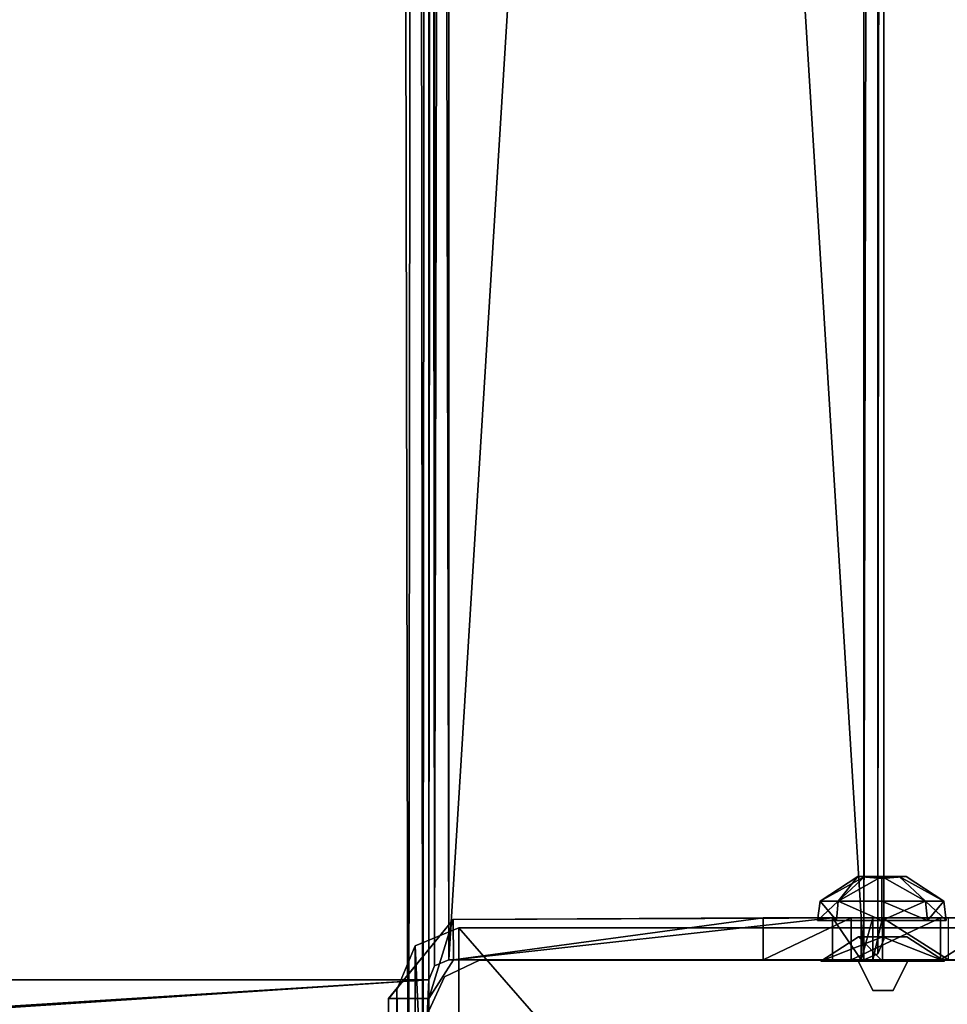
# Model space of a CAD drawing. Extents: x -2404 to 3068, y -2628 to 2642.
# Drawn here: x -862 to -770, y 1043 to 1140 of the extents above; entities that cross this region are included whole.
import ezdxf

# ---------------------------------------------------------------- set-up
doc = ezdxf.new("R2010")
doc.units = 0
doc.layers.get('0').update_dxf_attribs({"color": 13, "linetype": 'CONTINUOUS'})

# ---------------------------------------------------------------- blocks, each defined once
blk = doc.blocks.new('SKPBC24')
for p, q in [((-819.679, 1711.82, 1187.82), (-819.679, 1047.02, 1187.82)), ((-819.679, 1047.02, 1156.42), (-819.679, 1711.82, 1156.42)), ((-776.579, 1049.02, 1187.82), (-776.579, 1709.82, 1187.82)), ((-776.579, 1709.82, 1199.82), (-776.579, 1049.02, 1199.82)), ((-776.579, 1709.82, 1156.42), (-776.579, 1049.02, 1156.42)), ((-779.174, 1055.25, 1106.75), (-782.905, 1052.82, 1106.75)), ((-778.471, 1055.25, 1108.45), (-781.11, 1052.82, 1111.09)), ((-778.471, 1055.25, 1105.06), (-781.11, 1052.82, 1102.42)), ((-776.775, 1055.06, 1106.75), (-779.174, 1055.25, 1106.75)), ((-779.174, 1055.25, 1106.75), (-778.471, 1055.25, 1108.45)), ((-778.471, 1055.25, 1105.06), (-779.174, 1055.25, 1106.75)), ((-776.775, 1055.06, 1106.75), (-778.471, 1055.25, 1108.45)), ((-778.471, 1055.25, 1108.45), (-776.775, 1055.25, 1109.15)), ((-776.775, 1055.06, 1106.75), (-778.471, 1055.25, 1105.06)), ((-776.775, 1055.25, 1104.35), (-778.471, 1055.25, 1105.06)), ((-776.775, 1055.25, 1109.15), (-776.775, 1055.06, 1106.75)), ((-776.775, 1055.06, 1106.75), (-776.775, 1055.25, 1104.35)), ((-776.775, 1055.06, 1106.75), (-775.078, 1055.25, 1105.06)), ((-775.078, 1055.25, 1105.06), (-776.775, 1055.25, 1104.35)), ((-776.775, 1055.06, 1106.75), (-774.376, 1055.25, 1106.75)), ((-776.775, 1055.06, 1106.75), (-775.078, 1055.25, 1108.45)), ((-776.775, 1055.25, 1109.15), (-775.078, 1055.25, 1108.45)), ((-776.775, 1055.25, 1109.15), (-776.775, 1052.82, 1112.88)), ((-776.775, 1055.25, 1104.35), (-776.775, 1052.82, 1100.62)), ((-774.376, 1055.25, 1106.75), (-775.078, 1055.25, 1105.06)), ((-775.078, 1055.25, 1108.45), (-774.376, 1055.25, 1106.75)), ((-772.44, 1052.82, 1111.09), (-775.078, 1055.25, 1108.45)), ((-775.078, 1055.25, 1105.06), (-772.44, 1052.82, 1102.42)), ((-774.376, 1055.25, 1106.75), (-770.644, 1052.82, 1106.75)), ((-782.905, 1052.82, 1106.75), (-783.145, 1050.92, 1106.75)), ((-782.905, 1052.82, 1106.75), (-781.11, 1052.82, 1111.09)), ((-781.11, 1052.82, 1102.42), (-782.905, 1052.82, 1106.75)), ((-781.11, 1052.82, 1111.09), (-781.279, 1050.92, 1111.26)), ((-781.11, 1052.82, 1102.42), (-781.279, 1050.92, 1102.25)), ((-781.11, 1052.82, 1111.09), (-776.775, 1052.82, 1112.88)), ((-776.775, 1052.82, 1100.62), (-781.11, 1052.82, 1102.42)), ((-776.775, 1052.82, 1112.88), (-772.44, 1052.82, 1111.09)), ((-772.44, 1052.82, 1102.42), (-776.775, 1052.82, 1100.62)), ((-776.775, 1052.82, 1112.88), (-776.775, 1050.92, 1113.12)), ((-776.775, 1052.82, 1100.62), (-776.775, 1050.92, 1100.38)), ((-770.644, 1052.82, 1106.75), (-772.44, 1052.82, 1102.42)), ((-772.44, 1052.82, 1111.09), (-770.644, 1052.82, 1106.75)), ((-772.44, 1052.82, 1111.09), (-772.27, 1050.92, 1111.26)), ((-772.44, 1052.82, 1102.42), (-772.27, 1050.92, 1102.25)), ((-770.404, 1050.92, 1106.75), (-770.644, 1052.82, 1106.75)), ((-819.27, 1051.01, 1059.06), (-788.551, 1051.17, 1087.22)), ((-819.249, 1051, 1188.03), (-781.657, 1051.17, 1188.03)), ((-788.551, 1051.17, 1087.22), (-788.551, 1047, 1087.22)), ((-777.657, 1051.17, 1125.83), (-788.551, 1051.17, 1087.22)), ((-779.822, 1051.17, 1091.77), (-788.551, 1051.17, 1087.22)), ((-781.657, 1051.17, 1188.03), (-778.828, 1051.17, 1186.86)), ((-781.657, 1047, 1188.03), (-781.657, 1051.17, 1188.03)), ((-779.822, 1047, 1091.77), (-779.822, 1051.17, 1091.77)), ((-779.822, 1051.17, 1091.77), (-770.976, 1051.17, 1093.18)), ((-778.828, 1051.17, 1186.86), (-777.657, 1051.17, 1184.03)), ((-778.828, 1051.17, 1186.86), (-778.828, 1047, 1186.86)), ((-777.657, 1051.17, 1184.03), (-777.657, 1051.17, 1125.83)), ((-777.657, 1047, 1184.03), (-777.657, 1051.17, 1184.03)), ((-776.7, 1051.17, 1123.23), (-777.657, 1051.17, 1125.83)), ((-777.657, 1051.17, 1125.83), (-777.657, 1047, 1125.83)), ((-770.175, 1051.17, 1120.59), (-776.7, 1051.17, 1123.23)), ((-776.7, 1051.17, 1123.23), (-776.7, 1047, 1123.23)), ((-770.976, 1051.17, 1093.18), (-770.976, 1047, 1093.18)), ((-770.976, 1051.17, 1093.18), (-764.326, 1051.17, 1098.53)), ((-819.249, 1051, 1188.03), (-825.658, 1043.16, 1188.03)), ((-825.657, 1043.17, 1059.06), (-819.27, 1051.01, 1059.06)), ((-818.687, 1050.18, 2299.24), (-823.035, 1048.38, 2299.24)), ((-818.687, 1050.18, 2289.24), (-823.035, 1048.38, 2289.24)), ((-819.238, 1047, 1059.06), (-819.27, 1051.01, 1059.06)), ((-819.27, 1051.01, 1059.06), (-819.249, 1051, 1188.03)), ((-734.637, 1050.18, 2299.24), (-818.687, 1050.18, 2299.24)), ((-734.637, 1050.18, 2289.24), (-818.687, 1050.18, 2289.24)), ((-818.687, 1050.18, 2289.24), (-818.687, 1050.18, 2299.24)), ((-783.145, 1050.92, 1106.75), (-781.279, 1050.92, 1111.26)), ((-781.279, 1050.92, 1102.25), (-783.145, 1050.92, 1106.75)), ((-781.279, 1050.92, 1111.26), (-776.775, 1050.92, 1113.12)), ((-776.775, 1050.92, 1100.38), (-781.279, 1050.92, 1102.25)), ((-776.775, 1050.92, 1113.12), (-772.27, 1050.92, 1111.26)), ((-772.27, 1050.92, 1102.25), (-776.775, 1050.92, 1100.38)), ((-772.27, 1050.92, 1111.26), (-770.404, 1050.92, 1106.75)), ((-770.404, 1050.92, 1106.75), (-772.27, 1050.92, 1102.25)), ((-779.098, 1049.3, 497.964), (-782.829, 1046.88, 497.964)), ((-779.098, 1049.3, 1170.46), (-782.829, 1046.88, 1170.46)), ((-776.699, 1049.3, 500.363), (-779.098, 1049.3, 497.964)), ((-779.098, 1049.3, 497.964), (-776.699, 1049.3, 495.565)), ((-776.699, 1049.3, 1172.86), (-779.098, 1049.3, 1170.46)), ((-779.098, 1049.3, 1170.46), (-776.699, 1049.3, 1168.06)), ((-776.699, 1046.88, 504.095), (-776.699, 1049.3, 500.363)), ((-774.3, 1049.3, 497.964), (-776.699, 1049.3, 500.363)), ((-776.699, 1046.88, 491.833), (-776.699, 1049.3, 495.565)), ((-776.699, 1049.3, 495.565), (-774.3, 1049.3, 497.964)), ((-776.699, 1046.88, 1176.6), (-776.699, 1049.3, 1172.86)), ((-774.3, 1049.3, 1170.46), (-776.699, 1049.3, 1172.86)), ((-776.699, 1046.88, 1164.33), (-776.699, 1049.3, 1168.06)), ((-776.699, 1049.3, 1168.06), (-774.3, 1049.3, 1170.46)), ((-770.568, 1046.88, 497.964), (-774.3, 1049.3, 497.964)), ((-770.568, 1046.88, 1170.46), (-774.3, 1049.3, 1170.46)), ((-823.035, 1048.38, 2299.24), (-824.837, 1044.03, 2299.24)), ((-823.035, 1048.38, 2289.24), (-824.837, 1044.03, 2289.24)), ((-823.035, 1048.38, 2299.24), (-823.035, 1048.38, 2289.24)), ((-777.169, 1047.61, 1187.82), (-776.579, 1049.02, 1187.82)), ((-776.579, 1049.02, 1199.82), (-777.169, 1047.61, 1199.82)), ((-776.579, 1049.02, 1156.42), (-777.169, 1047.61, 1156.42)), ((-776.579, 1049.02, 1187.82), (-776.579, 1049.02, 1199.82)), ((-776.579, 1049.02, 1187.82), (-776.579, 1049.02, 1156.42)), ((-778.579, 1047.02, 1199.82), (-777.169, 1047.61, 1199.82)), ((-777.169, 1047.61, 1156.42), (-778.579, 1047.02, 1156.42)), ((-777.169, 1047.61, 1199.82), (-777.169, 1047.61, 1187.82)), ((-777.169, 1047.61, 1187.82), (-777.169, 1047.61, 1156.42)), ((-821.099, 1046.43, 1187.82), (-821.679, 1045.02, 1187.82)), ((-821.679, 1045.02, 1199.82), (-821.099, 1046.43, 1199.82)), ((-821.657, 1043.17, 1188.03), (-819.238, 1047, 1188.03)), ((-819.238, 1047, 1059.06), (-821.657, 1043.17, 1059.06)), ((-819.679, 1047.02, 1187.82), (-821.099, 1046.43, 1187.82)), ((-821.099, 1046.43, 1199.82), (-819.679, 1047.02, 1199.82)), ((-816.66, 1046.97, 99.154), (-820.127, 1045.31, 99.154)), ((-820.127, 1045.31, 2290.11), (-816.66, 1046.97, 2290.11)), ((-819.679, 1047.02, 1199.82), (-778.579, 1047.02, 1199.82)), ((-778.579, 1047.02, 1156.42), (-819.679, 1047.02, 1156.42)), ((-819.679, 1047.02, 1156.42), (-819.679, 1047.02, 1187.82)), ((-788.551, 1047, 1087.22), (-819.238, 1047, 1059.06)), ((-819.238, 1047, 1188.03), (-781.657, 1047, 1188.03)), ((-779.16, 1046.97, 99.154), (-816.66, 1046.97, 99.154)), ((-816.66, 1046.97, 99.154), (-816.66, 1046.97, 2290.11)), ((-816.66, 1046.97, 2290.11), (-779.16, 1046.97, 2290.11)), ((-779.822, 1047, 1091.77), (-788.551, 1047, 1087.22)), ((-782.829, 1046.88, 497.964), (-776.699, 1046.88, 504.095)), ((-776.699, 1046.88, 491.833), (-782.829, 1046.88, 497.964)), ((-782.829, 1046.88, 1170.46), (-776.699, 1046.88, 1176.6)), ((-776.699, 1046.88, 1164.33), (-782.829, 1046.88, 1170.46)), ((-781.657, 1047, 1188.03), (-778.828, 1047, 1186.86)), ((-770.976, 1047, 1093.18), (-779.822, 1047, 1091.77)), ((-777.66, 1043.97, 99.154), (-779.16, 1046.97, 99.154)), ((-779.16, 1046.97, 99.154), (-779.16, 1046.97, 2290.11)), ((-779.16, 1046.97, 2290.11), (-777.66, 1043.97, 2290.11)), ((-778.828, 1047, 1186.86), (-777.657, 1047, 1184.03)), ((-777.657, 1047, 1125.83), (-776.7, 1047, 1123.23)), ((-777.657, 1047, 1184.03), (-777.657, 1047, 1125.83)), ((-776.7, 1047, 1123.23), (-770.175, 1047, 1120.59)), ((-776.699, 1046.88, 504.095), (-770.568, 1046.88, 497.964)), ((-770.568, 1046.88, 497.964), (-776.699, 1046.88, 491.833)), ((-776.699, 1046.88, 1176.6), (-770.568, 1046.88, 1170.46)), ((-770.568, 1046.88, 1170.46), (-776.699, 1046.88, 1164.33)), ((-774.16, 1046.97, 99.154), (-775.66, 1043.97, 99.154)), ((-775.66, 1043.97, 2290.11), (-774.16, 1046.97, 2290.11)), ((-736.66, 1046.97, 99.154), (-774.16, 1046.97, 99.154)), ((-774.16, 1046.97, 99.154), (-774.16, 1046.97, 2290.11)), ((-774.16, 1046.97, 2290.11), (-736.66, 1046.97, 2290.11)), ((-764.326, 1047, 1098.53), (-770.976, 1047, 1093.18)), ((-820.127, 1045.31, 99.154), (-821.66, 1041.97, 99.154)), ((-821.66, 1041.97, 2290.11), (-820.127, 1045.31, 2290.11)), ((-820.127, 1045.31, 2290.11), (-820.127, 1045.31, 99.154)), ((-821.679, 1045.02, 1187.82), (-1481.68, 1045.02, 1187.82)), ((-1481.68, 1045.02, 1156.42), (-821.679, 1045.02, 1156.42)), ((-821.679, 1003.57, 1199.82), (-821.679, 1045.02, 1199.82)), ((-821.679, 1045.02, 1156.42), (-821.679, 1003.57, 1156.42)), ((-821.679, 1045.02, 1187.82), (-821.679, 1045.02, 1156.42)), ((-824.837, 1044.03, 2299.24), (-824.837, 959.979, 2299.24)), ((-824.837, 1044.03, 2289.24), (-824.837, 1044.03, 2299.24)), ((-824.837, 1044.03, 2289.24), (-824.837, 959.979, 2289.24)), ((-775.66, 1043.97, 99.154), (-777.66, 1043.97, 99.154)), ((-777.66, 1043.97, 99.154), (-777.66, 1043.97, 2290.11)), ((-777.66, 1043.97, 2290.11), (-775.66, 1043.97, 2290.11)), ((-775.66, 1043.97, 99.154), (-775.66, 1043.97, 2290.11)), ((-825.658, 1043.16, 1188.03), (-825.657, 1043.17, 1059.06)), ((-825.657, 1007.17, 1188.03), (-825.658, 1043.16, 1188.03)), ((-825.657, 1043.17, 1059.06), (-825.657, 1002.17, 1059.06)), ((-821.657, 1007.17, 1188.03), (-821.657, 1043.17, 1188.03)), ((-821.657, 1043.17, 1059.06), (-821.657, 1002.17, 1059.06))]:
    blk.add_line(p, q)
at = {"color": 178}
mesh = blk.add_polyface(dxfattribs=at)
corners = [(-1481.1, 1002.16, 1199.82), (-1481.68, 1045.02, 1199.82), (-1481.68, 1003.57, 1199.82), (-821.099, 1046.43, 1199.82), (-821.679, 1713.82, 1199.82), (-821.679, 1045.02, 1199.82), (-821.099, 1712.4, 1199.82), (-819.679, 1047.02, 1199.82), (-819.679, 1711.82, 1199.82), (-778.579, 1047.02, 1199.82), (-778.58, 1711.82, 1199.82), (-777.17, 1711.23, 1199.82), (-777.169, 1047.61, 1199.82), (-776.579, 1709.82, 1199.82), (-776.579, 1049.02, 1199.82), (-1525.27, 1047.02, 1199.82), (-1526.68, 1050.43, 1199.82), (-1527.02, 1048.04, 1199.82), (-825.099, 1752.82, 1199.82), (-1483.68, 1047.02, 1199.82), (-1482.27, 1046.43, 1199.82), (-1479.68, 1001.57, 1199.82), (-823.679, 1001.57, 1199.82), (-822.919, 1753.25, 1199.82), (-822.269, 1002.16, 1199.82), (-821.679, 1751.4, 1199.82), (-821.679, 1003.57, 1199.82)]
mesh.append_faces([[corners[k] for k in face] for face in [(0, 1, 2), (13, 12, 14), (15, 16, 17)]], dxfattribs={"vtx0": -1, "color": 178})
mesh.append_faces([[corners[k] for k in face] for face in [(3, 4, 5), (4, 3, 6), (6, 7, 8), (8, 9, 10), (10, 9, 11), (11, 12, 13), (16, 15, 18), (18, 22, 23), (23, 24, 25), (25, 5, 4)]], dxfattribs={"vtx0": -1, "vtx1": -1, "color": 178})
mesh.append_faces([[corners[k] for k in face] for face in [(18, 1, 0)]], dxfattribs={"vtx0": -1, "vtx1": -1, "vtx2": -1, "color": 178})
mesh.append_faces([[corners[k] for k in face] for face in [(6, 3, 7), (8, 7, 9), (11, 9, 12), (18, 15, 19), (18, 19, 20), (18, 20, 1), (18, 0, 21), (18, 21, 22), (23, 22, 24), (25, 24, 26), (25, 26, 5)]], dxfattribs={"vtx0": -1, "vtx2": -1, "color": 178})
at = {"color": 18}
mesh = blk.add_polyface(dxfattribs=at)
corners = [(-1526.68, 1050.43, 1156.42), (-1525.27, 1047.02, 1156.42), (-1527.02, 1048.04, 1156.42), (-825.099, 1752.82, 1156.42), (-1483.68, 1047.02, 1156.42), (-821.679, 1713.82, 1156.42), (-822.919, 1753.25, 1156.42), (-821.679, 1751.4, 1156.42)]
mesh.append_faces([[corners[k] for k in face] for face in [(0, 1, 2), (5, 6, 7)]], dxfattribs={"vtx0": -1, "color": 18})
mesh.append_faces([[corners[k] for k in face] for face in [(1, 3, 4), (4, 3, 5)]], dxfattribs={"vtx0": -1, "vtx1": -1, "color": 18})
mesh.append_faces([[corners[k] for k in face] for face in [(1, 0, 3), (5, 3, 6)]], dxfattribs={"vtx0": -1, "vtx2": -1, "color": 18})
at = {"color": 178}
mesh = blk.add_polyface(dxfattribs=at)
corners = [(-825.099, 1752.82, 1199.82), (-1526.68, 1050.43, 1187.82), (-1526.68, 1050.43, 1199.82), (-825.099, 1752.82, 1187.82)]
mesh.append_faces([[corners[k] for k in face] for face in [(0, 1, 2), (1, 0, 3)]], dxfattribs={"vtx0": -1, "color": 178})
at = {"color": 18}
mesh = blk.add_polyface(dxfattribs=at)
corners = [(-825.099, 1752.82, 1187.82), (-1526.68, 1050.43, 1156.42), (-1526.68, 1050.43, 1187.82), (-825.099, 1752.82, 1156.42)]
mesh.append_faces([[corners[k] for k in face] for face in [(0, 1, 2), (1, 0, 3)]], dxfattribs={"vtx0": -1, "color": 18})
at = {"color": 178}
mesh = blk.add_polyface(dxfattribs=at)
corners = [(-821.679, 1713.82, 1187.82), (-1482.27, 1046.43, 1187.82), (-1483.68, 1047.02, 1187.82), (-1481.68, 1045.02, 1187.82), (-821.679, 1045.02, 1187.82), (-821.099, 1712.4, 1187.82), (-821.099, 1046.43, 1187.82), (-819.679, 1711.82, 1187.82), (-819.679, 1047.02, 1187.82)]
mesh.append_faces([[corners[k] for k in face] for face in [(0, 1, 2), (6, 7, 8)]], dxfattribs={"vtx0": -1, "color": 178})
mesh.append_faces([[corners[k] for k in face] for face in [(1, 0, 3), (3, 0, 4), (4, 5, 6)]], dxfattribs={"vtx0": -1, "vtx1": -1, "color": 178})
mesh.append_faces([[corners[k] for k in face] for face in [(4, 0, 5), (6, 5, 7)]], dxfattribs={"vtx0": -1, "vtx2": -1, "color": 178})
at = {"color": 18}
mesh = blk.add_polyface(dxfattribs=at)
corners = [(-821.679, 1713.82, 1156.42), (-1483.68, 1047.02, 1187.82), (-1483.68, 1047.02, 1156.42), (-821.679, 1713.82, 1187.82)]
mesh.append_faces([[corners[k] for k in face] for face in [(0, 1, 2), (1, 0, 3)]], dxfattribs={"vtx0": -1, "color": 18})
mesh = blk.add_polyface(dxfattribs=at)
corners = [(-778.58, 1711.82, 1156.42), (-819.679, 1047.02, 1156.42), (-819.679, 1711.82, 1156.42), (-778.579, 1047.02, 1156.42), (-777.17, 1711.23, 1156.42), (-777.169, 1047.61, 1156.42), (-776.579, 1709.82, 1156.42), (-776.579, 1049.02, 1156.42)]
mesh.append_faces([[corners[k] for k in face] for face in [(0, 1, 2), (5, 6, 7)]], dxfattribs={"vtx0": -1, "color": 18})
mesh.append_faces([[corners[k] for k in face] for face in [(1, 0, 3), (3, 4, 5)]], dxfattribs={"vtx0": -1, "vtx1": -1, "color": 18})
mesh.append_faces([[corners[k] for k in face] for face in [(3, 0, 4), (5, 4, 6)]], dxfattribs={"vtx0": -1, "vtx2": -1, "color": 18})
mesh = blk.add_polyface(dxfattribs=at)
corners = [(-819.679, 1711.82, 1187.82), (-819.679, 1047.02, 1156.42), (-819.679, 1047.02, 1187.82), (-819.679, 1711.82, 1156.42)]
mesh.append_faces([[corners[k] for k in face] for face in [(0, 1, 2), (1, 0, 3)]], dxfattribs={"vtx0": -1, "color": 18})
at = {"color": 178}
mesh = blk.add_polyface(dxfattribs=at)
corners = [(-776.579, 1709.82, 1187.82), (-776.579, 1049.02, 1199.82), (-776.579, 1049.02, 1187.82), (-776.579, 1709.82, 1199.82)]
mesh.append_faces([[corners[k] for k in face] for face in [(0, 1, 2), (1, 0, 3)]], dxfattribs={"vtx0": -1, "color": 178})
at = {"color": 18}
mesh = blk.add_polyface(dxfattribs=at)
corners = [(-776.579, 1709.82, 1156.42), (-776.579, 1049.02, 1187.82), (-776.579, 1049.02, 1156.42), (-776.579, 1709.82, 1187.82)]
mesh.append_faces([[corners[k] for k in face] for face in [(0, 1, 2), (1, 0, 3)]], dxfattribs={"vtx0": -1, "color": 18})
at = {"color": 8}
mesh = blk.add_polyface(dxfattribs=at)
corners = [(-781.11, 1052.82, 1111.09), (-779.174, 1055.25, 1106.75), (-782.905, 1052.82, 1106.75), (-778.471, 1055.25, 1108.45)]
mesh.append_faces([[corners[k] for k in face] for face in [(0, 1, 2), (1, 0, 3)]], dxfattribs={"vtx0": -1, "color": 8})
mesh = blk.add_polyface(dxfattribs=at)
corners = [(-782.905, 1052.82, 1106.75), (-778.471, 1055.25, 1105.06), (-781.11, 1052.82, 1102.42), (-779.174, 1055.25, 1106.75)]
mesh.append_faces([[corners[k] for k in face] for face in [(0, 1, 2), (1, 0, 3)]], dxfattribs={"vtx0": -1, "color": 8})
mesh = blk.add_polyface(dxfattribs=at)
corners = [(-781.11, 1052.82, 1111.09), (-776.775, 1055.25, 1109.15), (-778.471, 1055.25, 1108.45), (-776.775, 1052.82, 1112.88)]
mesh.append_faces([[corners[k] for k in face] for face in [(0, 1, 2), (1, 0, 3)]], dxfattribs={"vtx0": -1, "color": 8})
mesh = blk.add_polyface(dxfattribs=at)
corners = [(-781.11, 1052.82, 1102.42), (-776.775, 1055.25, 1104.35), (-776.775, 1052.82, 1100.62), (-778.471, 1055.25, 1105.06)]
mesh.append_faces([[corners[k] for k in face] for face in [(0, 1, 2), (1, 0, 3)]], dxfattribs={"vtx0": -1, "color": 8})
mesh = blk.add_polyface(dxfattribs=at)
corners = [(-778.471, 1055.25, 1108.45), (-776.775, 1055.06, 1106.75), (-779.174, 1055.25, 1106.75)]
mesh.append_faces([[corners[k] for k in face] for face in [(0, 1, 2)]], dxfattribs={"color": 8})
mesh = blk.add_polyface(dxfattribs=at)
corners = [(-776.775, 1055.06, 1106.75), (-778.471, 1055.25, 1105.06), (-779.174, 1055.25, 1106.75)]
mesh.append_faces([[corners[k] for k in face] for face in [(0, 1, 2)]], dxfattribs={"color": 8})
mesh = blk.add_polyface(dxfattribs=at)
corners = [(-776.775, 1055.25, 1109.15), (-776.775, 1055.06, 1106.75), (-778.471, 1055.25, 1108.45)]
mesh.append_faces([[corners[k] for k in face] for face in [(0, 1, 2)]], dxfattribs={"color": 8})
mesh = blk.add_polyface(dxfattribs=at)
corners = [(-776.775, 1055.06, 1106.75), (-776.775, 1055.25, 1104.35), (-778.471, 1055.25, 1105.06)]
mesh.append_faces([[corners[k] for k in face] for face in [(0, 1, 2)]], dxfattribs={"color": 8})
mesh = blk.add_polyface(dxfattribs=at)
corners = [(-776.775, 1055.06, 1106.75), (-775.078, 1055.25, 1105.06), (-776.775, 1055.25, 1104.35)]
mesh.append_faces([[corners[k] for k in face] for face in [(0, 1, 2)]], dxfattribs={"color": 8})
mesh = blk.add_polyface(dxfattribs=at)
corners = [(-774.376, 1055.25, 1106.75), (-775.078, 1055.25, 1105.06), (-776.775, 1055.06, 1106.75)]
mesh.append_faces([[corners[k] for k in face] for face in [(0, 1, 2)]], dxfattribs={"color": 8})
mesh = blk.add_polyface(dxfattribs=at)
corners = [(-775.078, 1055.25, 1108.45), (-774.376, 1055.25, 1106.75), (-776.775, 1055.06, 1106.75)]
mesh.append_faces([[corners[k] for k in face] for face in [(0, 1, 2)]], dxfattribs={"color": 8})
mesh = blk.add_polyface(dxfattribs=at)
corners = [(-776.775, 1055.25, 1109.15), (-775.078, 1055.25, 1108.45), (-776.775, 1055.06, 1106.75)]
mesh.append_faces([[corners[k] for k in face] for face in [(0, 1, 2)]], dxfattribs={"color": 8})
mesh = blk.add_polyface(dxfattribs=at)
corners = [(-776.775, 1055.25, 1109.15), (-772.44, 1052.82, 1111.09), (-775.078, 1055.25, 1108.45), (-776.775, 1052.82, 1112.88)]
mesh.append_faces([[corners[k] for k in face] for face in [(0, 1, 2), (1, 0, 3)]], dxfattribs={"vtx0": -1, "color": 8})
mesh = blk.add_polyface(dxfattribs=at)
corners = [(-776.775, 1055.25, 1104.35), (-772.44, 1052.82, 1102.42), (-776.775, 1052.82, 1100.62), (-775.078, 1055.25, 1105.06)]
mesh.append_faces([[corners[k] for k in face] for face in [(0, 1, 2), (1, 0, 3)]], dxfattribs={"vtx0": -1, "color": 8})
mesh = blk.add_polyface(dxfattribs=at)
corners = [(-775.078, 1055.25, 1105.06), (-770.644, 1052.82, 1106.75), (-772.44, 1052.82, 1102.42), (-774.376, 1055.25, 1106.75)]
mesh.append_faces([[corners[k] for k in face] for face in [(0, 1, 2), (1, 0, 3)]], dxfattribs={"vtx0": -1, "color": 8})
mesh = blk.add_polyface(dxfattribs=at)
corners = [(-775.078, 1055.25, 1108.45), (-770.644, 1052.82, 1106.75), (-774.376, 1055.25, 1106.75), (-772.44, 1052.82, 1111.09)]
mesh.append_faces([[corners[k] for k in face] for face in [(0, 1, 2), (1, 0, 3)]], dxfattribs={"vtx0": -1, "color": 8})
mesh = blk.add_polyface(dxfattribs=at)
corners = [(-781.11, 1052.82, 1111.09), (-783.145, 1050.92, 1106.75), (-781.279, 1050.92, 1111.26), (-782.905, 1052.82, 1106.75)]
mesh.append_faces([[corners[k] for k in face] for face in [(0, 1, 2), (1, 0, 3)]], dxfattribs={"vtx0": -1, "color": 8})
mesh = blk.add_polyface(dxfattribs=at)
corners = [(-782.905, 1052.82, 1106.75), (-781.279, 1050.92, 1102.25), (-783.145, 1050.92, 1106.75), (-781.11, 1052.82, 1102.42)]
mesh.append_faces([[corners[k] for k in face] for face in [(0, 1, 2), (1, 0, 3)]], dxfattribs={"vtx0": -1, "color": 8})
mesh = blk.add_polyface(dxfattribs=at)
corners = [(-776.775, 1050.92, 1113.12), (-781.11, 1052.82, 1111.09), (-781.279, 1050.92, 1111.26), (-776.775, 1052.82, 1112.88)]
mesh.append_faces([[corners[k] for k in face] for face in [(0, 1, 2), (1, 0, 3)]], dxfattribs={"vtx0": -1, "color": 8})
mesh = blk.add_polyface(dxfattribs=at)
corners = [(-781.11, 1052.82, 1102.42), (-776.775, 1050.92, 1100.38), (-781.279, 1050.92, 1102.25), (-776.775, 1052.82, 1100.62)]
mesh.append_faces([[corners[k] for k in face] for face in [(0, 1, 2), (1, 0, 3)]], dxfattribs={"vtx0": -1, "color": 8})
mesh = blk.add_polyface(dxfattribs=at)
corners = [(-772.27, 1050.92, 1111.26), (-776.775, 1052.82, 1112.88), (-776.775, 1050.92, 1113.12), (-772.44, 1052.82, 1111.09)]
mesh.append_faces([[corners[k] for k in face] for face in [(0, 1, 2), (1, 0, 3)]], dxfattribs={"vtx0": -1, "color": 8})
mesh = blk.add_polyface(dxfattribs=at)
corners = [(-772.44, 1052.82, 1102.42), (-776.775, 1050.92, 1100.38), (-776.775, 1052.82, 1100.62), (-772.27, 1050.92, 1102.25)]
mesh.append_faces([[corners[k] for k in face] for face in [(0, 1, 2), (1, 0, 3)]], dxfattribs={"vtx0": -1, "color": 8})
mesh = blk.add_polyface(dxfattribs=at)
corners = [(-770.644, 1052.82, 1106.75), (-772.27, 1050.92, 1111.26), (-770.404, 1050.92, 1106.75), (-772.44, 1052.82, 1111.09)]
mesh.append_faces([[corners[k] for k in face] for face in [(0, 1, 2), (1, 0, 3)]], dxfattribs={"vtx0": -1, "color": 8})
mesh = blk.add_polyface(dxfattribs=at)
corners = [(-772.44, 1052.82, 1102.42), (-770.404, 1050.92, 1106.75), (-772.27, 1050.92, 1102.25), (-770.644, 1052.82, 1106.75)]
mesh.append_faces([[corners[k] for k in face] for face in [(0, 1, 2), (1, 0, 3)]], dxfattribs={"vtx0": -1, "color": 8})
at = {"color": 18}
mesh = blk.add_polyface(dxfattribs=at)
corners = [(-825.658, 1043.16, 1188.03), (-821.657, 1043.17, 1188.03), (-819.249, 1051, 1188.03), (-825.657, 1007.17, 1188.03), (-821.657, 1007.17, 1188.03), (-819.238, 1047, 1188.03), (-781.657, 1051.17, 1188.03), (-781.657, 1047, 1188.03)]
mesh.append_faces([[corners[k] for k in face] for face in [(1, 3, 4), (6, 5, 7)]], dxfattribs={"vtx0": -1, "color": 18})
mesh.append_faces([[corners[k] for k in face] for face in [(0, 1, 2), (2, 5, 6)]], dxfattribs={"vtx0": -1, "vtx1": -1, "color": 18})
mesh.append_faces([[corners[k] for k in face] for face in [(1, 0, 3), (2, 1, 5)]], dxfattribs={"vtx0": -1, "vtx2": -1, "color": 18})
mesh = blk.add_polyface(dxfattribs=at)
corners = [(-788.551, 1051.17, 1087.22), (-819.238, 1047, 1059.06), (-819.27, 1051.01, 1059.06), (-788.551, 1047, 1087.22)]
mesh.append_faces([[corners[k] for k in face] for face in [(0, 1, 2), (1, 0, 3)]], dxfattribs={"vtx0": -1, "color": 18})
mesh = blk.add_polyface(dxfattribs=at)
corners = [(-819.249, 1051, 1188.03), (-788.551, 1051.17, 1087.22), (-819.27, 1051.01, 1059.06), (-777.657, 1051.17, 1125.83), (-777.657, 1051.17, 1184.03), (-778.828, 1051.17, 1186.86), (-781.657, 1051.17, 1188.03)]
mesh.append_faces([[corners[k] for k in face] for face in [(0, 1, 2), (5, 0, 6)]], dxfattribs={"vtx0": -1, "color": 18})
mesh.append_faces([[corners[k] for k in face] for face in [(1, 0, 3), (3, 0, 4), (4, 0, 5)]], dxfattribs={"vtx0": -1, "vtx1": -1, "color": 18})
mesh = blk.add_polyface(dxfattribs=at)
corners = [(-777.657, 1051.17, 1125.83), (-779.822, 1051.17, 1091.77), (-788.551, 1051.17, 1087.22), (-770.976, 1051.17, 1093.18), (-776.7, 1051.17, 1123.23), (-764.326, 1051.17, 1098.53), (-761.663, 1051.17, 1106.63), (-763.848, 1051.17, 1114.87), (-770.175, 1051.17, 1120.59)]
mesh.append_faces([[corners[k] for k in face] for face in [(0, 1, 2), (7, 4, 8)]], dxfattribs={"vtx0": -1, "color": 18})
mesh.append_faces([[corners[k] for k in face] for face in [(1, 0, 3), (3, 4, 5), (5, 4, 6), (6, 4, 7)]], dxfattribs={"vtx0": -1, "vtx1": -1, "color": 18})
mesh.append_faces([[corners[k] for k in face] for face in [(3, 0, 4)]], dxfattribs={"vtx0": -1, "vtx2": -1, "color": 18})
mesh = blk.add_polyface(dxfattribs=at)
corners = [(-779.822, 1051.17, 1091.77), (-788.551, 1047, 1087.22), (-788.551, 1051.17, 1087.22), (-779.822, 1047, 1091.77)]
mesh.append_faces([[corners[k] for k in face] for face in [(0, 1, 2), (1, 0, 3)]], dxfattribs={"vtx0": -1, "color": 18})
mesh = blk.add_polyface(dxfattribs=at)
corners = [(-778.828, 1047, 1186.86), (-781.657, 1051.17, 1188.03), (-781.657, 1047, 1188.03), (-778.828, 1051.17, 1186.86)]
mesh.append_faces([[corners[k] for k in face] for face in [(0, 1, 2), (1, 0, 3)]], dxfattribs={"vtx0": -1, "color": 18})
mesh = blk.add_polyface(dxfattribs=at)
corners = [(-770.976, 1051.17, 1093.18), (-779.822, 1047, 1091.77), (-779.822, 1051.17, 1091.77), (-770.976, 1047, 1093.18)]
mesh.append_faces([[corners[k] for k in face] for face in [(0, 1, 2), (1, 0, 3)]], dxfattribs={"vtx0": -1, "color": 18})
mesh = blk.add_polyface(dxfattribs=at)
corners = [(-777.657, 1051.17, 1184.03), (-778.828, 1047, 1186.86), (-777.657, 1047, 1184.03), (-778.828, 1051.17, 1186.86)]
mesh.append_faces([[corners[k] for k in face] for face in [(0, 1, 2), (1, 0, 3)]], dxfattribs={"vtx0": -1, "color": 18})
mesh = blk.add_polyface(dxfattribs=at)
corners = [(-776.7, 1051.17, 1123.23), (-777.657, 1047, 1125.83), (-776.7, 1047, 1123.23), (-777.657, 1051.17, 1125.83)]
mesh.append_faces([[corners[k] for k in face] for face in [(0, 1, 2), (1, 0, 3)]], dxfattribs={"vtx0": -1, "color": 18})
mesh = blk.add_polyface(dxfattribs=at)
corners = [(-777.657, 1051.17, 1125.83), (-777.657, 1047, 1184.03), (-777.657, 1047, 1125.83), (-777.657, 1051.17, 1184.03)]
mesh.append_faces([[corners[k] for k in face] for face in [(0, 1, 2), (1, 0, 3)]], dxfattribs={"vtx0": -1, "color": 18})
mesh = blk.add_polyface(dxfattribs=at)
corners = [(-770.175, 1047, 1120.59), (-776.7, 1051.17, 1123.23), (-776.7, 1047, 1123.23), (-770.175, 1051.17, 1120.59)]
mesh.append_faces([[corners[k] for k in face] for face in [(0, 1, 2), (1, 0, 3)]], dxfattribs={"vtx0": -1, "color": 18})
mesh = blk.add_polyface(dxfattribs=at)
corners = [(-764.326, 1051.17, 1098.53), (-770.976, 1047, 1093.18), (-770.976, 1051.17, 1093.18), (-764.326, 1047, 1098.53)]
mesh.append_faces([[corners[k] for k in face] for face in [(0, 1, 2), (1, 0, 3)]], dxfattribs={"vtx0": -1, "color": 18})
mesh = blk.add_polyface(dxfattribs=at)
corners = [(-819.249, 1051, 1188.03), (-825.657, 1043.17, 1059.06), (-825.658, 1043.16, 1188.03), (-819.27, 1051.01, 1059.06)]
mesh.append_faces([[corners[k] for k in face] for face in [(0, 1, 2), (1, 0, 3)]], dxfattribs={"vtx0": -1, "color": 18})
mesh = blk.add_polyface(dxfattribs=at)
corners = [(-825.657, 1043.17, 1059.06), (-821.657, 1043.17, 1059.06), (-825.657, 1002.17, 1059.06), (-819.27, 1051.01, 1059.06), (-819.238, 1047, 1059.06), (-821.657, 1002.17, 1059.06)]
mesh.append_faces([[corners[k] for k in face] for face in [(1, 3, 4)]], dxfattribs={"vtx0": -1, "color": 18})
mesh.append_faces([[corners[k] for k in face] for face in [(0, 1, 2)]], dxfattribs={"vtx0": -1, "vtx1": -1, "color": 18})
mesh.append_faces([[corners[k] for k in face] for face in [(1, 0, 3)]], dxfattribs={"vtx0": -1, "vtx2": -1, "color": 18})
mesh.append_faces([[corners[k] for k in face] for face in [(5, 2, 1)]], dxfattribs={"vtx1": -1, "color": 18})
mesh = blk.add_polyface(dxfattribs=at)
corners = [(-823.035, 955.63, 2299.24), (-824.837, 1044.03, 2299.24), (-824.837, 959.979, 2299.24), (-823.035, 1048.38, 2299.24), (-818.687, 953.829, 2299.24), (-818.687, 1050.18, 2299.24), (-734.637, 953.829, 2299.24), (-734.637, 1050.18, 2299.24), (-730.288, 955.63, 2299.24), (-730.288, 1048.38, 2299.24), (-728.487, 959.979, 2299.24), (-728.487, 1044.03, 2299.24)]
mesh.append_faces([[corners[k] for k in face] for face in [(0, 1, 2), (9, 10, 11)]], dxfattribs={"vtx0": -1, "color": 18})
mesh.append_faces([[corners[k] for k in face] for face in [(1, 0, 3), (3, 4, 5), (5, 6, 7), (7, 8, 9)]], dxfattribs={"vtx0": -1, "vtx1": -1, "color": 18})
mesh.append_faces([[corners[k] for k in face] for face in [(3, 0, 4), (5, 4, 6), (7, 6, 8), (9, 8, 10)]], dxfattribs={"vtx0": -1, "vtx2": -1, "color": 18})
mesh = blk.add_polyface(dxfattribs=at)
corners = [(-823.035, 1048.38, 2299.24), (-818.687, 1050.18, 2289.24), (-823.035, 1048.38, 2289.24), (-818.687, 1050.18, 2299.24)]
mesh.append_faces([[corners[k] for k in face] for face in [(0, 1, 2), (1, 0, 3)]], dxfattribs={"vtx0": -1, "color": 18})
mesh = blk.add_polyface(dxfattribs=at)
corners = [(-818.687, 1050.18, 2299.24), (-734.637, 1050.18, 2289.24), (-818.687, 1050.18, 2289.24), (-734.637, 1050.18, 2299.24)]
mesh.append_faces([[corners[k] for k in face] for face in [(0, 1, 2), (1, 0, 3)]], dxfattribs={"vtx0": -1, "color": 18})
at = {"color": 8}
mesh = blk.add_polyface(dxfattribs=at)
corners = [(-776.699, 1046.88, 504.095), (-779.098, 1049.3, 497.964), (-782.829, 1046.88, 497.964), (-776.699, 1049.3, 500.363)]
mesh.append_faces([[corners[k] for k in face] for face in [(0, 1, 2), (1, 0, 3)]], dxfattribs={"vtx0": -1, "color": 8})
mesh = blk.add_polyface(dxfattribs=at)
corners = [(-782.829, 1046.88, 497.964), (-776.699, 1049.3, 495.565), (-776.699, 1046.88, 491.833), (-779.098, 1049.3, 497.964)]
mesh.append_faces([[corners[k] for k in face] for face in [(0, 1, 2), (1, 0, 3)]], dxfattribs={"vtx0": -1, "color": 8})
mesh = blk.add_polyface(dxfattribs=at)
corners = [(-776.699, 1046.88, 1176.6), (-779.098, 1049.3, 1170.46), (-782.829, 1046.88, 1170.46), (-776.699, 1049.3, 1172.86)]
mesh.append_faces([[corners[k] for k in face] for face in [(0, 1, 2), (1, 0, 3)]], dxfattribs={"vtx0": -1, "color": 8})
mesh = blk.add_polyface(dxfattribs=at)
corners = [(-782.829, 1046.88, 1170.46), (-776.699, 1049.3, 1168.06), (-776.699, 1046.88, 1164.33), (-779.098, 1049.3, 1170.46)]
mesh.append_faces([[corners[k] for k in face] for face in [(0, 1, 2), (1, 0, 3)]], dxfattribs={"vtx0": -1, "color": 8})
mesh = blk.add_polyface(dxfattribs=at)
corners = [(-779.098, 1049.3, 497.964), (-774.3, 1049.3, 497.964), (-776.699, 1049.3, 495.565), (-776.699, 1049.3, 500.363)]
mesh.append_faces([[corners[k] for k in face] for face in [(0, 1, 2), (1, 0, 3)]], dxfattribs={"vtx0": -1, "color": 8})
mesh = blk.add_polyface(dxfattribs=at)
corners = [(-779.098, 1049.3, 1170.46), (-774.3, 1049.3, 1170.46), (-776.699, 1049.3, 1168.06), (-776.699, 1049.3, 1172.86)]
mesh.append_faces([[corners[k] for k in face] for face in [(0, 1, 2), (1, 0, 3)]], dxfattribs={"vtx0": -1, "color": 8})
mesh = blk.add_polyface(dxfattribs=at)
corners = [(-776.699, 1049.3, 500.363), (-770.568, 1046.88, 497.964), (-774.3, 1049.3, 497.964), (-776.699, 1046.88, 504.095)]
mesh.append_faces([[corners[k] for k in face] for face in [(0, 1, 2), (1, 0, 3)]], dxfattribs={"vtx0": -1, "color": 8})
mesh = blk.add_polyface(dxfattribs=at)
corners = [(-776.699, 1049.3, 495.565), (-770.568, 1046.88, 497.964), (-776.699, 1046.88, 491.833), (-774.3, 1049.3, 497.964)]
mesh.append_faces([[corners[k] for k in face] for face in [(0, 1, 2), (1, 0, 3)]], dxfattribs={"vtx0": -1, "color": 8})
mesh = blk.add_polyface(dxfattribs=at)
corners = [(-776.699, 1049.3, 1172.86), (-770.568, 1046.88, 1170.46), (-774.3, 1049.3, 1170.46), (-776.699, 1046.88, 1176.6)]
mesh.append_faces([[corners[k] for k in face] for face in [(0, 1, 2), (1, 0, 3)]], dxfattribs={"vtx0": -1, "color": 8})
mesh = blk.add_polyface(dxfattribs=at)
corners = [(-776.699, 1049.3, 1168.06), (-770.568, 1046.88, 1170.46), (-776.699, 1046.88, 1164.33), (-774.3, 1049.3, 1170.46)]
mesh.append_faces([[corners[k] for k in face] for face in [(0, 1, 2), (1, 0, 3)]], dxfattribs={"vtx0": -1, "color": 8})
at = {"color": 18}
mesh = blk.add_polyface(dxfattribs=at)
corners = [(-823.035, 1048.38, 2299.24), (-824.837, 1044.03, 2289.24), (-824.837, 1044.03, 2299.24), (-823.035, 1048.38, 2289.24)]
mesh.append_faces([[corners[k] for k in face] for face in [(0, 1, 2), (1, 0, 3)]], dxfattribs={"vtx0": -1, "color": 18})
at = {"color": 178}
mesh = blk.add_polyface(dxfattribs=at)
corners = [(-776.579, 1049.02, 1187.82), (-777.169, 1047.61, 1199.82), (-777.169, 1047.61, 1187.82), (-776.579, 1049.02, 1199.82)]
mesh.append_faces([[corners[k] for k in face] for face in [(0, 1, 2), (1, 0, 3)]], dxfattribs={"vtx0": -1, "color": 178})
at = {"color": 18}
mesh = blk.add_polyface(dxfattribs=at)
corners = [(-776.579, 1049.02, 1156.42), (-777.169, 1047.61, 1187.82), (-777.169, 1047.61, 1156.42), (-776.579, 1049.02, 1187.82)]
mesh.append_faces([[corners[k] for k in face] for face in [(0, 1, 2), (1, 0, 3)]], dxfattribs={"vtx0": -1, "color": 18})
at = {"color": 59}
mesh = blk.add_polyface(dxfattribs=at)
corners = [(-820.127, 1045.31, 2290.11), (-816.66, 1046.97, 99.154), (-820.127, 1045.31, 99.154), (-816.66, 1046.97, 2290.11)]
mesh.append_faces([[corners[k] for k in face] for face in [(0, 1, 2), (1, 0, 3)]], dxfattribs={"vtx0": -1, "color": 59})
mesh = blk.add_polyface(dxfattribs=at)
corners = [(-816.66, 1046.97, 2290.11), (-779.16, 1046.97, 99.154), (-816.66, 1046.97, 99.154), (-779.16, 1046.97, 2290.11)]
mesh.append_faces([[corners[k] for k in face] for face in [(0, 1, 2), (1, 0, 3)]], dxfattribs={"vtx0": -1, "color": 59})
mesh = blk.add_polyface(dxfattribs=at)
corners = [(-779.16, 1046.97, 99.154), (-777.66, 1043.97, 2290.11), (-777.66, 1043.97, 99.154), (-779.16, 1046.97, 2290.11)]
mesh.append_faces([[corners[k] for k in face] for face in [(0, 1, 2), (1, 0, 3)]], dxfattribs={"vtx0": -1, "color": 59})
mesh = blk.add_polyface(dxfattribs=at)
corners = [(-774.16, 1046.97, 2290.11), (-775.66, 1043.97, 99.154), (-775.66, 1043.97, 2290.11), (-774.16, 1046.97, 99.154)]
mesh.append_faces([[corners[k] for k in face] for face in [(0, 1, 2), (1, 0, 3)]], dxfattribs={"vtx0": -1, "color": 59})
mesh = blk.add_polyface(dxfattribs=at)
corners = [(-774.16, 1046.97, 2290.11), (-736.66, 1046.97, 99.154), (-774.16, 1046.97, 99.154), (-736.66, 1046.97, 2290.11)]
mesh.append_faces([[corners[k] for k in face] for face in [(0, 1, 2), (1, 0, 3)]], dxfattribs={"vtx0": -1, "color": 59})
mesh = blk.add_polyface(dxfattribs=at)
corners = [(-820.127, 1045.31, 2290.11), (-821.66, 1041.97, 99.154), (-821.66, 1041.97, 2290.11), (-820.127, 1045.31, 99.154)]
mesh.append_faces([[corners[k] for k in face] for face in [(0, 1, 2), (1, 0, 3)]], dxfattribs={"vtx0": -1, "color": 59})
at = {"color": 18}
mesh = blk.add_polyface(dxfattribs=at)
corners = [(-821.679, 1045.02, 1156.42), (-1481.68, 1003.57, 1156.42), (-1481.68, 1045.02, 1156.42), (-1481.1, 1002.16, 1156.42), (-1479.68, 1001.57, 1156.42), (-823.679, 1001.57, 1156.42), (-822.269, 1002.16, 1156.42), (-821.679, 1003.57, 1156.42)]
mesh.append_faces([[corners[k] for k in face] for face in [(0, 1, 2), (6, 0, 7)]], dxfattribs={"vtx0": -1, "color": 18})
mesh.append_faces([[corners[k] for k in face] for face in [(1, 0, 3), (3, 0, 4), (4, 0, 5), (5, 0, 6)]], dxfattribs={"vtx0": -1, "vtx1": -1, "color": 18})
mesh = blk.add_polyface(dxfattribs=at)
corners = [(-1481.68, 1045.02, 1187.82), (-821.679, 1045.02, 1156.42), (-1481.68, 1045.02, 1156.42), (-821.679, 1045.02, 1187.82)]
mesh.append_faces([[corners[k] for k in face] for face in [(0, 1, 2), (1, 0, 3)]], dxfattribs={"vtx0": -1, "color": 18})
mesh = blk.add_polyface(dxfattribs=at)
corners = [(-824.837, 1044.03, 2299.24), (-824.837, 959.979, 2289.24), (-824.837, 959.979, 2299.24), (-824.837, 1044.03, 2289.24)]
mesh.append_faces([[corners[k] for k in face] for face in [(0, 1, 2), (1, 0, 3)]], dxfattribs={"vtx0": -1, "color": 18})
at = {"color": 59}
mesh = blk.add_polyface(dxfattribs=at)
corners = [(-777.66, 1043.97, 2290.11), (-775.66, 1043.97, 99.154), (-777.66, 1043.97, 99.154), (-775.66, 1043.97, 2290.11)]
mesh.append_faces([[corners[k] for k in face] for face in [(0, 1, 2), (1, 0, 3)]], dxfattribs={"vtx0": -1, "color": 59})
at = {"color": 18}
mesh = blk.add_polyface(dxfattribs=at)
corners = [(-825.657, 1004.34, 1186.86), (-825.657, 1003.17, 1126.4), (-825.657, 1003.17, 1184.03), (-825.657, 1006.17, 1122.52), (-825.657, 1007.17, 1188.03), (-825.657, 1014.08, 1117.72), (-825.658, 1043.16, 1188.03), (-825.657, 1018, 1109.34), (-825.657, 992.311, 1087.67), (-825.657, 987.045, 1069.85), (-825.657, 986.828, 1079.6), (-825.657, 992.882, 1062.04), (-825.657, 1001.46, 1091.05), (-825.657, 1002.17, 1059.06), (-825.657, 1010.43, 1093.33), (-825.657, 1043.17, 1059.06), (-825.657, 1016.63, 1100.19)]
mesh.append_faces([[corners[k] for k in face] for face in [(0, 1, 2), (8, 9, 10)]], dxfattribs={"vtx0": -1, "color": 18})
mesh.append_faces([[corners[k] for k in face] for face in [(1, 0, 3), (3, 4, 5), (5, 6, 7), (9, 8, 11), (11, 12, 13), (13, 14, 15), (15, 7, 6)]], dxfattribs={"vtx0": -1, "vtx1": -1, "color": 18})
mesh.append_faces([[corners[k] for k in face] for face in [(3, 0, 4), (5, 4, 6), (11, 8, 12), (13, 12, 14), (15, 14, 16), (15, 16, 7)]], dxfattribs={"vtx0": -1, "vtx2": -1, "color": 18})

msp = doc.modelspace()

# ---------------------------------------------------------------- block references
msp.add_blockref('SKPBC24', (0, 0))

doc.saveas('drawing.dxf')
